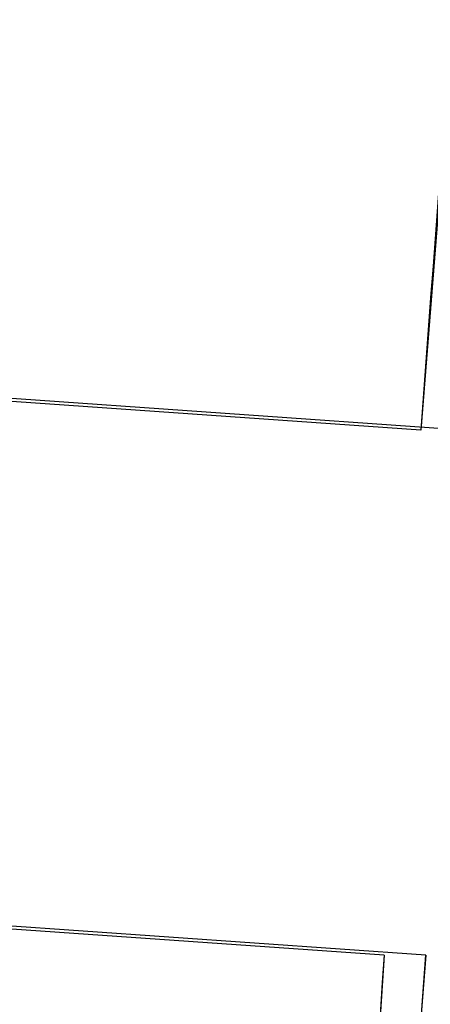
# Model space of a CAD drawing. Units: inches. Extents: x 92 to 130, y 19.7 to 47.9.
# Drawn here: x 127.2 to 127.4, y 39.6 to 40 of the extents above; entities that cross this region are included whole.
import ezdxf

# ---------------------------------------------------------------- set-up
doc = ezdxf.new("R2010")
doc.units = ezdxf.units.IN
doc.header["$LTSCALE"] = 9.973333
doc.header["$MEASUREMENT"] = 0
doc.linetypes.add('HIDDEN', pattern=[0.2, 0.1, -0.1])
doc.layers.add('DEFAULT_2', color=8, linetype='HIDDEN')

msp = doc.modelspace()

# ---------------------------------------------------------------- linework, layer by layer
at = {"layer": 'DEFAULT_2', "color": 8, "linetype": 'HIDDEN'}
for p, q in [((127.39435, 40.16391), (127.36916, 39.84447)), ((127.36916, 39.84447), (127.16469, 39.85881)), ((127.38585, 39.84447), (127.18137, 39.85881)), ((127.3544, 39.63396), (127.14993, 39.6483)), ((127.37109, 39.63396), (127.16661, 39.6483)), ((127.3544, 39.63396), (127.3348, 39.31452)), ((127.37109, 39.63396), (127.3459, 39.31452))]:
    msp.add_line(p, q, dxfattribs=at)
for points, knots in [([(127.53833, 40.9289), (127.51508, 40.54544), (127.46715, 39.79682), (127.38745, 38.69994), (127.3005, 37.65282), (127.17544, 36.33976), (127.02876, 35.07565), (126.85403, 33.8547), (126.71118, 32.9759), (126.5532, 32.11463), (126.37878, 31.26548), (126.1866, 30.42307), (125.97535, 29.58199), (125.74372, 28.73684), (125.40163, 27.58274), (125.11639, 26.71595), (124.91453, 26.13418)], [0, 0, 0, 0, 0.07642, 0.14922, 0.218767, 0.28543, 0.411597, 0.471865, 0.530768, 0.588695, 0.646039, 0.703196, 0.760562, 0.818533, 0.877503, 1, 1, 1, 1]), ([(127.6631, 40.92134), (127.63988, 40.53834), (127.592, 39.79052), (127.5124, 38.69462), (127.42556, 37.64808), (127.30064, 36.33508), (127.15412, 35.0706), (126.97959, 33.84893), (126.83688, 32.96927), (126.67905, 32.10704), (126.50481, 31.25692), (126.31285, 30.41359), (126.10189, 29.57173), (125.87061, 28.72604), (125.52924, 27.57191), (125.24462, 26.70526), (125.04321, 26.12372)], [0, 0, 0, 0, 0.076317, 0.149044, 0.218543, 0.285184, 0.411374, 0.471679, 0.53063, 0.588612, 0.646012, 0.70322, 0.760627, 0.81862, 0.877591, 1, 1, 1, 1]), ([(127.39435, 40.16391), (127.39239, 40.14156), (127.38833, 40.09352), (127.37977, 39.98705), (127.37343, 39.90292), (127.36916, 39.84447)], [0, 0, 0, 0, 0.210051, 0.451341, 1, 1, 1, 1]), ([(127.3544, 39.63396), (127.35048, 39.57553), (127.34502, 39.49142), (127.33865, 39.38493), (127.33597, 39.33688), (127.3348, 39.31452)], [0, 0, 0, 0, 0.548897, 0.790127, 1, 1, 1, 1]), ([(127.3459, 39.31452), (127.34786, 39.33687), (127.35192, 39.38491), (127.36048, 39.49138), (127.36682, 39.57551), (127.37109, 39.63396)], [0, 0, 0, 0, 0.210051, 0.451341, 1, 1, 1, 1])]:
    msp.add_open_spline(points, degree=3, knots=knots, dxfattribs=at)

doc.saveas('drawing.dxf')
